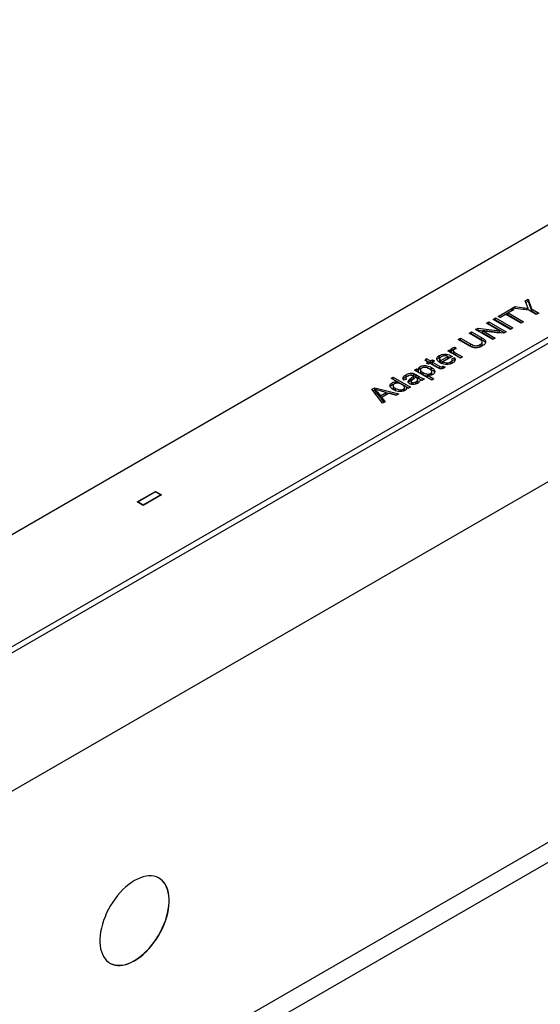
# Model space of a CAD drawing. Units: millimetres. Extents: x 836 to 4066, y 512 to 3800.
# Drawn here: x 3418 to 3630, y 1474 to 1875 of the extents above; entities that cross this region are included whole.
import ezdxf

# ---------------------------------------------------------------- set-up
doc = ezdxf.new("R2010")
doc.units = ezdxf.units.MM
doc.header["$LTSCALE"] = 10
doc.linetypes.add('PHANTOM', pattern=[12.7, 6.35, -1.27, 1.27, -1.27, 1.27, -1.27])

msp = doc.modelspace()

# ---------------------------------------------------------------- linework, layer by layer
at = {"color": 7, "linetype": 'Continuous', "lineweight": 25}
for p, q in [((3889.31, 1939), (3375.93, 1642.63)), ((3358.98, 1528.3), (4066.08, 1936.51)), ((3376.65, 1594.84), (3950.82, 1926.3)), ((3947.29, 1926.75), (3380.19, 1599.38)), ((3358.98, 1381.33), (4066.08, 1789.53)), ((3358.98, 1373.16), (4066.08, 1781.37)), ((3618.99, 1757.46), (3620.17, 1758.14)), ((3620.17, 1758.14), (3623.71, 1757.68)), ((3620.17, 1757.32), (3620.17, 1758.14)), ((3624.25, 1760.49), (3625.43, 1761.17)), ((3625.01, 1758.53), (3624.25, 1760.49)), ((3624.51, 1759.82), (3625.43, 1760.36)), ((3625.43, 1761.17), (3626.79, 1757.25)), ((3625.43, 1760.36), (3625.43, 1761.17)), ((3625.43, 1760.36), (3626.79, 1756.43)), ((3613.27, 1754.15), (3618.8, 1757.35)), ((3614.09, 1753.68), (3613.27, 1754.15)), ((3613.98, 1753.75), (3618.8, 1756.53)), ((3616.36, 1754.99), (3614.09, 1753.68)), ((3622.61, 1751.38), (3616.36, 1754.99)), ((3619.62, 1756.87), (3617.35, 1755.57)), ((3617.35, 1755.57), (3623.61, 1751.96)), ((3617.35, 1754.75), (3617.35, 1755.57)), ((3617.35, 1754.75), (3622.9, 1751.55)), ((3618.8, 1757.35), (3619.62, 1756.87)), ((3618.8, 1756.53), (3618.8, 1757.35)), ((3618.8, 1756.53), (3618.91, 1756.47)), ((3625.79, 1756.67), (3618.99, 1757.46)), ((3620.17, 1757.32), (3620.17, 1757.32)), ((3620.17, 1757.32), (3620.21, 1757.32)), ((3625.43, 1756.72), (3625.43, 1757.46)), ((3628.79, 1754.94), (3625.79, 1756.67)), ((3626.79, 1757.25), (3629.78, 1755.52)), ((3626.79, 1756.43), (3626.79, 1757.25)), ((3626.79, 1756.43), (3629.08, 1755.11)), ((3629.78, 1755.52), (3628.79, 1754.94)), ((3608.47, 1751.38), (3609.47, 1751.96)), ((3613.74, 1748.33), (3608.47, 1751.38)), ((3609.18, 1750.97), (3609.47, 1751.14)), ((3609.47, 1751.96), (3616.54, 1747.87)), ((3609.47, 1751.14), (3609.47, 1751.96)), ((3609.47, 1751.14), (3615.83, 1747.47)), ((3611.19, 1752.95), (3612.19, 1753.53)), ((3618.26, 1748.87), (3611.19, 1752.95)), ((3611.9, 1752.54), (3612.19, 1752.71)), ((3612.19, 1753.53), (3619.26, 1749.44)), ((3612.19, 1752.71), (3612.19, 1753.53)), ((3612.19, 1752.71), (3618.55, 1749.04)), ((3623.61, 1751.96), (3622.61, 1751.38)), ((3601.4, 1747.3), (3602.39, 1747.87)), ((3605.42, 1744.98), (3601.4, 1747.3)), ((3602.1, 1746.89), (3602.39, 1747.06)), ((3602.39, 1747.87), (3606.46, 1745.52)), ((3602.39, 1747.06), (3602.39, 1747.87)), ((3602.39, 1747.06), (3606.46, 1744.71)), ((3604.03, 1748.82), (3605.08, 1749.42)), ((3611.1, 1744.73), (3604.03, 1748.82)), ((3604.73, 1748.41), (3605.08, 1748.61)), ((3605.08, 1749.42), (3613.74, 1748.33)), ((3605.08, 1748.61), (3605.08, 1749.42)), ((3605.08, 1748.61), (3613.74, 1747.52)), ((3606.82, 1748.35), (3612.09, 1745.31)), ((3615.48, 1747.26), (3606.82, 1748.35)), ((3606.82, 1747.54), (3606.82, 1748.35)), ((3606.82, 1747.54), (3611.39, 1744.9)), ((3613.74, 1747.52), (3613.74, 1748.33)), ((3616.54, 1747.87), (3615.48, 1747.26)), ((3619.26, 1749.44), (3618.26, 1748.87)), ((3596.96, 1744.73), (3597.95, 1745.31)), ((3601.02, 1742.38), (3596.96, 1744.73)), ((3597.66, 1744.33), (3597.95, 1744.49)), ((3597.95, 1745.31), (3601.97, 1742.99)), ((3597.95, 1744.49), (3597.95, 1745.31)), ((3597.95, 1744.49), (3601.97, 1742.17)), ((3605.87, 1741.84), (3605.87, 1742.66)), ((3606.79, 1742.85), (3606.79, 1743.67)), ((3612.09, 1745.31), (3611.1, 1744.73)), ((3589.28, 1737.39), (3589.28, 1738.21)), ((3589.28, 1737.39), (3590.12, 1737.76)), ((3589.88, 1736.15), (3592.79, 1737.83)), ((3594.5, 1737.88), (3590.7, 1735.68)), ((3592.69, 1740.08), (3593.51, 1740.55)), ((3597.86, 1737.09), (3592.69, 1740.08)), ((3592.79, 1737.01), (3592.79, 1737.83)), ((3593.4, 1739.67), (3593.51, 1739.73)), ((3593.51, 1740.55), (3594.23, 1740.13)), ((3593.51, 1739.73), (3593.51, 1740.55)), ((3593.51, 1739.73), (3594.23, 1739.31)), ((3594.23, 1739.31), (3594.23, 1740.13)), ((3594.28, 1737.74), (3594.28, 1738.01)), ((3594.48, 1740.39), (3594.48, 1741.21)), ((3594.94, 1740.27), (3594.94, 1739.45)), ((3595.13, 1739.06), (3595.13, 1739.88)), ((3595.57, 1741.56), (3596.07, 1740.94)), ((3595.57, 1740.85), (3595.57, 1741.56)), ((3596.02, 1739.2), (3598.77, 1737.62)), ((3596.02, 1738.38), (3598.06, 1737.21)), ((3583.46, 1736.2), (3583.85, 1737.02)), ((3584.72, 1735.47), (3583.46, 1736.2)), ((3583.76, 1736.02), (3583.85, 1736.2)), ((3583.85, 1737.02), (3585.62, 1735.99)), ((3583.85, 1736.2), (3583.85, 1737.02)), ((3583.85, 1736.2), (3585.62, 1735.18)), ((3584.08, 1735.1), (3584.72, 1735.47)), ((3584.9, 1734.63), (3584.08, 1735.1)), ((3584.72, 1734.74), (3584.72, 1735.47)), ((3585.53, 1735), (3584.9, 1734.63)), ((3588.43, 1733.33), (3585.53, 1735)), ((3585.62, 1735.99), (3586.44, 1736.46)), ((3585.62, 1735.18), (3585.62, 1735.99)), ((3585.62, 1735.18), (3586.44, 1735.65)), ((3586.44, 1736.46), (3587.26, 1735.99)), ((3586.44, 1735.65), (3586.44, 1736.46)), ((3587.26, 1735.99), (3586.44, 1735.52)), ((3586.44, 1735.65), (3586.55, 1735.59)), ((3586.44, 1735.52), (3589.37, 1733.83)), ((3586.44, 1734.71), (3586.44, 1735.52)), ((3586.44, 1734.71), (3589.37, 1733.01)), ((3589.41, 1736.85), (3589.41, 1736.03)), ((3589.88, 1735.33), (3592.79, 1737.01)), ((3589.88, 1735.33), (3589.88, 1736.15)), ((3590.53, 1732.88), (3590.53, 1733.69)), ((3590.7, 1734.86), (3590.7, 1735.68)), ((3590.86, 1733.91), (3591.71, 1733.53)), ((3590.86, 1733.1), (3590.86, 1733.91)), ((3593.88, 1734.81), (3593.88, 1735.63)), ((3594.41, 1736.88), (3595.39, 1737.34)), ((3594.55, 1736.13), (3595.39, 1736.52)), ((3594.55, 1735.63), (3594.55, 1736.45)), ((3595.39, 1736.52), (3595.39, 1737.34)), ((3595.39, 1736.52), (3595.66, 1736.05)), ((3598.77, 1737.62), (3597.86, 1737.09)), ((3575.73, 1729.57), (3575.73, 1730.38)), ((3578.73, 1729), (3578.73, 1729.82)), ((3578.83, 1730.05), (3578.83, 1730.87)), ((3579.1, 1732.23), (3580, 1732.75)), ((3586.17, 1728.14), (3579.1, 1732.23)), ((3579.64, 1730.44), (3580.75, 1729.81)), ((3579.64, 1729.63), (3580.75, 1728.99)), ((3579.8, 1731.82), (3580, 1731.93)), ((3580, 1732.75), (3580.82, 1732.28)), ((3580, 1731.93), (3580, 1732.75)), ((3580, 1731.93), (3580.82, 1731.46)), ((3580.82, 1731.46), (3580.82, 1732.28)), ((3581.35, 1732.81), (3581.35, 1733.63)), ((3581.35, 1732.81), (3582.16, 1733.15)), ((3581.61, 1732.42), (3581.61, 1731.61)), ((3582.63, 1730.42), (3582.63, 1731.23)), ((3584.52, 1730.14), (3587.07, 1728.67)), ((3584.52, 1729.32), (3584.52, 1730.14)), ((3585.74, 1730.19), (3585.74, 1730.93)), ((3586.08, 1732.5), (3586.08, 1733.32)), ((3586.23, 1730.82), (3586.23, 1731.64)), ((3590.86, 1733.1), (3590.99, 1733.04)), ((3569.58, 1728.93), (3570.48, 1729.45)), ((3572.19, 1727.42), (3569.58, 1728.93)), ((3569.99, 1726.26), (3569.99, 1727.08)), ((3570.28, 1728.52), (3570.48, 1728.64)), ((3570.39, 1725.96), (3570.39, 1725.15)), ((3570.48, 1729.45), (3577.56, 1725.37)), ((3570.48, 1728.64), (3570.48, 1729.45)), ((3570.48, 1728.64), (3576.85, 1724.96)), ((3572.19, 1726.89), (3572.19, 1727.42)), ((3575.92, 1728.61), (3574.93, 1728.14)), ((3575.68, 1729.09), (3575.68, 1728.5)), ((3576.71, 1727.18), (3576.92, 1727.46)), ((3576.92, 1727.46), (3576.92, 1728.28)), ((3577.79, 1727.64), (3577.79, 1726.82)), ((3578.04, 1726.47), (3578.04, 1727.29)), ((3579.81, 1729.19), (3579.55, 1729.35)), ((3579.73, 1726.64), (3579.73, 1727.46)), ((3580.46, 1727.62), (3580.46, 1728.43)), ((3583.27, 1728.67), (3582.36, 1728.14)), ((3584.52, 1729.32), (3586.37, 1728.26)), ((3587.07, 1728.67), (3586.17, 1728.14)), ((3561.81, 1724.44), (3562.93, 1725.09)), ((3566.07, 1718.74), (3561.81, 1724.44)), ((3562.23, 1723.87), (3562.93, 1724.28)), ((3562.93, 1725.09), (3572.81, 1722.63)), ((3562.93, 1724.28), (3562.93, 1725.09)), ((3562.93, 1724.28), (3563.19, 1724.21)), ((3563.19, 1723.48), (3563.19, 1724.3)), ((3564.01, 1723.26), (3565.24, 1721.72)), ((3564.01, 1722.45), (3564.01, 1723.26)), ((3564.01, 1722.45), (3565.24, 1720.9)), ((3567.66, 1723.11), (3565.11, 1723.79)), ((3565.24, 1721.72), (3567.66, 1723.11)), ((3565.24, 1720.9), (3567.66, 1722.29)), ((3565.24, 1720.9), (3565.24, 1721.72)), ((3568.77, 1722.81), (3565.76, 1721.07)), ((3567.66, 1722.29), (3567.66, 1723.11)), ((3567.66, 1723.1), (3571.82, 1722.06)), ((3571.75, 1722.02), (3568.77, 1722.81)), ((3571.44, 1724), (3571.44, 1724.82)), ((3572.81, 1722.63), (3571.75, 1722.02)), ((3574.62, 1723.7), (3574.62, 1724.51)), ((3575.11, 1724.39), (3575.11, 1725.21)), ((3576.65, 1724.85), (3575.87, 1725.3)), ((3575.87, 1724.48), (3575.87, 1725.3)), ((3577.56, 1725.37), (3576.65, 1724.85)), ((3565.76, 1721.07), (3567.13, 1719.35)), ((3565.76, 1720.26), (3565.76, 1721.07)), ((3565.76, 1720.26), (3566.68, 1719.09)), ((3567.13, 1719.35), (3566.07, 1718.74)), ((3466.1, 1678.57), (3473.53, 1682.85)), ((3473.53, 1682.65), (3466.46, 1678.57)), ((3473.53, 1682.85), (3476, 1681.42)), ((3473.53, 1682.85), (3473.53, 1682.65)), ((3475.65, 1681.42), (3473.53, 1682.65)), ((3468.58, 1677.14), (3466.1, 1678.57)), ((3466.46, 1678.57), (3468.58, 1677.34)), ((3466.46, 1678.57), (3466.46, 1678.36)), ((3476, 1681.42), (3468.58, 1677.14)), ((3468.58, 1677.34), (3475.65, 1681.42)), ((3475.65, 1681.42), (3475.65, 1681.22)), ((3468.58, 1677.34), (3468.58, 1677.14))]:
    msp.add_line(p, q, dxfattribs=at)
at = {"color": 1, "linetype": 'PHANTOM', "lineweight": 18}
for p, q in [((3623.71, 1756.91), (3623.71, 1757.68)), ((3601.97, 1742.17), (3601.97, 1742.99)), ((3606.46, 1744.71), (3606.46, 1745.52)), ((3596.02, 1738.38), (3596.02, 1739.2)), ((3589.37, 1733.01), (3589.37, 1733.83)), ((3579.64, 1729.63), (3579.64, 1730.44)), ((3580.75, 1728.99), (3580.75, 1729.81)), ((3577.53, 1727.96), (3577.53, 1728.78))]:
    msp.add_line(p, q, dxfattribs=at)
at = {"color": 7, "linetype": 'Continuous', "lineweight": 25, "flags": 128}
for points in [[(3465.04, 1491.55), (3466.24, 1492.3), (3467.43, 1493.16), (3468.61, 1494.13), (3469.75, 1495.2), (3470.87, 1496.36), (3471.94, 1497.61), (3472.96, 1498.92), (3473.93, 1500.3), (3474.83, 1501.74), (3475.66, 1503.22), (3476.41, 1504.73), (3477.08, 1506.27), (3477.67, 1507.82), (3478.16, 1509.37), (3478.56, 1510.91), (3478.87, 1512.42), (3479.07, 1513.9), (3479.17, 1515.34), (3479.17, 1516.73), (3479.07, 1518.05), (3478.87, 1519.3), (3478.56, 1520.47), (3478.16, 1521.55), (3477.67, 1522.52), (3477.08, 1523.4), (3476.41, 1524.16), (3475.66, 1524.8), (3474.83, 1525.32), (3473.93, 1525.72), (3472.96, 1525.98), (3471.94, 1526.12), (3470.87, 1526.12), (3469.75, 1526), (3468.61, 1525.74), (3467.43, 1525.36), (3466.24, 1524.85), (3465.04, 1524.21), (3463.84, 1523.46), (3462.65, 1522.6), (3461.48, 1521.63), (3460.33, 1520.56), (3459.22, 1519.4), (3458.14, 1518.16), (3457.12, 1516.84), (3456.16, 1515.46), (3455.26, 1514.02), (3454.43, 1512.54), (3453.67, 1511.03), (3453, 1509.49), (3452.41, 1507.94), (3451.92, 1506.39), (3451.52, 1504.86), (3451.22, 1503.34), (3451.01, 1501.86), (3450.91, 1500.42), (3450.91, 1499.03), (3451.01, 1497.71), (3451.22, 1496.46), (3451.52, 1495.29), (3451.92, 1494.22), (3452.41, 1493.24), (3453, 1492.37), (3453.67, 1491.61), (3454.43, 1490.96), (3455.26, 1490.44), (3456.16, 1490.05), (3457.12, 1489.78), (3458.14, 1489.64), (3459.22, 1489.64), (3460.33, 1489.76), (3461.48, 1490.02), (3462.65, 1490.41), (3463.84, 1490.92), (3465.04, 1491.55)], [(3464.97, 1491.59), (3466.17, 1492.34), (3467.36, 1493.21), (3468.53, 1494.18), (3469.68, 1495.24), (3470.8, 1496.4), (3471.87, 1497.65), (3472.89, 1498.96), (3473.86, 1500.34), (3474.76, 1501.78), (3475.59, 1503.26), (3476.34, 1504.77), (3477.01, 1506.31), (3477.6, 1507.86), (3478.09, 1509.41), (3478.49, 1510.95), (3478.8, 1512.46), (3479, 1513.95), (3479.1, 1515.39), (3479.1, 1516.77), (3479, 1518.09), (3478.8, 1519.34), (3478.49, 1520.51), (3478.09, 1521.59), (3477.6, 1522.56), (3477.01, 1523.44), (3476.34, 1524.2), (3475.59, 1524.84), (3474.97, 1525.24)], [(3454.97, 1490.6), (3455.19, 1490.48), (3456.09, 1490.09), (3457.05, 1489.82), (3458.07, 1489.68), (3459.15, 1489.68), (3460.26, 1489.8), (3461.41, 1490.06), (3462.58, 1490.45), (3463.77, 1490.96), (3464.97, 1491.59)]]:
    msp.add_lwpolyline(points, dxfattribs=at)
at = {"color": 7, "linetype": 'Continuous', "lineweight": 25}
for points, knots in [([(3625.43, 1757.46), (3625.35, 1757.66), (3625.21, 1758.02), (3625.08, 1758.37), (3625.01, 1758.53)], [0, 0, 0, 0, 0.559999, 1, 1, 1, 1]), ([(3623.71, 1757.68), (3624.03, 1757.64), (3624.6, 1757.57), (3625.18, 1757.49), (3625.43, 1757.46)], [0, 0, 0, 0, 0.5600011, 1, 1, 1, 1]), ([(3606.85, 1742.18), (3606.62, 1742.05), (3606.16, 1741.81), (3605.34, 1741.52), (3604.42, 1741.37), (3603.44, 1741.41), (3602.54, 1741.65), (3601.74, 1741.99), (3601.26, 1742.25), (3601.02, 1742.38)], [0, 0, 0, 0, 0.140201, 0.280221, 0.420024, 0.559676, 0.706171, 0.85304, 1, 1, 1, 1]), ([(3601.97, 1742.99), (3602.18, 1742.87), (3602.59, 1742.65), (3603.26, 1742.34), (3604.02, 1742.18), (3604.76, 1742.23), (3605.37, 1742.4), (3605.7, 1742.57), (3605.87, 1742.66)], [0, 0, 0, 0, 0.187163, 0.374115, 0.55994, 0.706417, 0.853112, 1, 1, 1, 1]), ([(3601.97, 1742.17), (3602.18, 1742.06), (3602.59, 1741.83), (3603.22, 1741.53), (3603.73, 1741.45), (3603.97, 1741.42)], [0, 0, 0, 0, 0.35107, 0.701744, 1, 1, 1, 1]), ([(3604.91, 1741.48), (3605.06, 1741.51), (3605.42, 1741.6), (3605.71, 1741.75), (3605.87, 1741.84)], [0, 0, 0, 0, 0.422488, 1, 1, 1, 1]), ([(3605.87, 1742.66), (3606.14, 1742.83), (3606.54, 1743.08), (3606.8, 1743.52), (3606.78, 1743.91), (3606.44, 1744.28), (3605.97, 1744.65), (3605.6, 1744.87), (3605.42, 1744.98)], [0, 0, 0, 0, 0.249709, 0.374639, 0.499245, 0.665846, 0.832884, 1, 1, 1, 1]), ([(3605.87, 1741.84), (3606.13, 1742.01), (3606.52, 1742.27), (3606.79, 1742.64), (3606.76, 1742.8), (3606.76, 1742.85)], [0, 0, 0, 0, 0.582371, 0.873733, 1, 1, 1, 1]), ([(3606.46, 1745.52), (3606.68, 1745.39), (3607.12, 1745.13), (3607.68, 1744.7), (3608.11, 1744.21), (3608.2, 1743.65), (3608.01, 1743.1), (3607.52, 1742.6), (3607.08, 1742.32), (3606.85, 1742.18)], [0, 0, 0, 0, 0.140276, 0.280497, 0.420391, 0.560097, 0.706558, 0.853179, 1, 1, 1, 1]), ([(3606.46, 1744.71), (3606.68, 1744.58), (3607.12, 1744.32), (3607.66, 1743.88), (3608.02, 1743.56), (3608.05, 1743.38), (3608.05, 1743.37)], [0, 0, 0, 0, 0.331635, 0.6631396, 0.9938725, 1, 1, 1, 1]), ([(3589.61, 1735.26), (3589.37, 1735.41), (3588.88, 1735.72), (3588.38, 1736.28), (3588.22, 1736.86), (3588.36, 1737.39), (3588.71, 1737.84), (3589.09, 1738.09), (3589.28, 1738.21)], [0, 0, 0, 0, 0.186919, 0.373546, 0.559859, 0.706505, 0.853189, 1, 1, 1, 1]), ([(3589.28, 1738.21), (3589.55, 1738.34), (3590.08, 1738.61), (3591.11, 1738.79), (3592.24, 1738.77), (3593.35, 1738.49), (3593.97, 1738.17), (3594.28, 1738.01)], [0, 0, 0, 0, 0.1867839, 0.3732596, 0.559834, 0.779604, 1, 1, 1, 1]), ([(3590.09, 1737.74), (3589.91, 1737.61), (3589.54, 1737.36), (3589.36, 1736.89), (3589.48, 1736.47), (3589.75, 1736.26), (3589.88, 1736.15)], [0, 0, 0, 0, 0.280187, 0.559706, 0.779632, 1, 1, 1, 1]), ([(3591.62, 1738.12), (3591.46, 1738.11), (3591.14, 1738.1), (3590.59, 1737.99), (3590.28, 1737.83), (3590.09, 1737.74)], [0, 0, 0, 0, 0.280162, 0.560348, 1, 1, 1, 1]), ([(3592.79, 1737.83), (3592.59, 1737.91), (3592.24, 1738.06), (3591.81, 1738.1), (3591.62, 1738.12)], [0, 0, 0, 0, 0.560674, 1, 1, 1, 1]), ([(3592.79, 1737.77), (3592.97, 1737.74), (3593.33, 1737.67), (3593.61, 1737.52), (3593.75, 1737.44)], [0, 0, 0, 0, 0.502033, 1, 1, 1, 1]), ([(3594.23, 1740.13), (3594.19, 1740.23), (3594.1, 1740.44), (3594.06, 1740.74), (3594.19, 1741.01), (3594.38, 1741.14), (3594.48, 1741.21)], [0, 0, 0, 0, 0.280578, 0.560516, 0.780242, 1, 1, 1, 1]), ([(3594.21, 1740.18), (3594.22, 1740.18), (3594.26, 1740.27), (3594.37, 1740.33), (3594.48, 1740.39)], [0, 0, 0, 0, 0.0408254, 1, 1, 1, 1]), ([(3594.28, 1738.01), (3594.32, 1737.99), (3594.39, 1737.94), (3594.47, 1737.9), (3594.5, 1737.88)], [0, 0, 0, 0, 0.559999, 1, 1, 1, 1]), ([(3594.48, 1741.21), (3594.66, 1741.3), (3594.99, 1741.45), (3595.39, 1741.53), (3595.57, 1741.56)], [0, 0, 0, 0, 0.559546, 1, 1, 1, 1]), ([(3594.48, 1740.39), (3594.65, 1740.48), (3594.87, 1740.59), (3595.14, 1740.65), (3595.19, 1740.66)], [0, 0, 0, 0, 0.822611, 1, 1, 1, 1]), ([(3594.95, 1739.45), (3594.95, 1739.45), (3594.91, 1739.32), (3595.02, 1739.19), (3595.13, 1739.06)], [0, 0, 0, 0, 0.031882, 1, 1, 1, 1]), ([(3595.26, 1740.72), (3595.17, 1740.65), (3594.98, 1740.52), (3594.9, 1740.21), (3595.04, 1740), (3595.13, 1739.88)], [0, 0, 0, 0, 0.2802798, 0.5609299, 1, 1, 1, 1]), ([(3595.13, 1739.88), (3595.27, 1739.74), (3595.53, 1739.5), (3595.87, 1739.29), (3596.02, 1739.2)], [0, 0, 0, 0, 0.559888, 1, 1, 1, 1]), ([(3595.13, 1739.06), (3595.27, 1738.93), (3595.53, 1738.68), (3595.87, 1738.48), (3596.02, 1738.38)], [0, 0, 0, 0, 0.559888, 1, 1, 1, 1]), ([(3596.07, 1740.94), (3595.9, 1740.92), (3595.6, 1740.88), (3595.36, 1740.77), (3595.26, 1740.72)], [0, 0, 0, 0, 0.5601157, 1, 1, 1, 1]), ([(3581.35, 1733.63), (3581.61, 1733.75), (3582.12, 1734), (3583.12, 1734.14), (3584.18, 1734.06), (3585.2, 1733.77), (3585.79, 1733.47), (3586.08, 1733.32)], [0, 0, 0, 0, 0.186478, 0.372811, 0.559303, 0.779502, 1, 1, 1, 1]), ([(3588.38, 1736.5), (3588.38, 1736.52), (3588.43, 1736.71), (3588.73, 1737.03), (3589.1, 1737.27), (3589.28, 1737.39)], [0, 0, 0, 0, 0.0689416, 0.534268, 1, 1, 1, 1]), ([(3589.37, 1733.83), (3589.45, 1733.78), (3589.62, 1733.69), (3589.84, 1733.58), (3590.08, 1733.56), (3590.31, 1733.58), (3590.44, 1733.65), (3590.53, 1733.69)], [0, 0, 0, 0, 0.250733, 0.500341, 0.625777, 0.750792, 1, 1, 1, 1]), ([(3589.41, 1736.03), (3589.44, 1735.9), (3589.48, 1735.65), (3589.75, 1735.44), (3589.88, 1735.33)], [0, 0, 0, 0, 0.492525, 1, 1, 1, 1]), ([(3594.68, 1735.15), (3594.41, 1735.01), (3593.87, 1734.74), (3592.85, 1734.51), (3591.7, 1734.51), (3590.55, 1734.77), (3589.92, 1735.1), (3589.61, 1735.26)], [0, 0, 0, 0, 0.186941, 0.37347, 0.559962, 0.779645, 1, 1, 1, 1]), ([(3590.53, 1733.69), (3590.59, 1733.73), (3590.71, 1733.81), (3590.81, 1733.88), (3590.86, 1733.91)], [0, 0, 0, 0, 0.559965, 1, 1, 1, 1]), ([(3590.7, 1735.68), (3590.96, 1735.56), (3591.49, 1735.32), (3592.42, 1735.22), (3593.28, 1735.34), (3593.68, 1735.53), (3593.88, 1735.63)], [0, 0, 0, 0, 0.280622, 0.559664, 0.77964, 1, 1, 1, 1]), ([(3593.88, 1735.63), (3594.02, 1735.72), (3594.32, 1735.92), (3594.55, 1736.25), (3594.56, 1736.59), (3594.46, 1736.78), (3594.41, 1736.88)], [0, 0, 0, 0, 0.280215, 0.55976, 0.779734, 1, 1, 1, 1]), ([(3593.88, 1734.81), (3594.02, 1734.91), (3594.31, 1735.1), (3594.54, 1735.39), (3594.53, 1735.58), (3594.53, 1735.63)], [0, 0, 0, 0, 0.413202, 0.825416, 1, 1, 1, 1]), ([(3595.39, 1737.34), (3595.54, 1737.13), (3595.86, 1736.71), (3595.74, 1736.07), (3595.3, 1735.54), (3594.88, 1735.28), (3594.68, 1735.15)], [0, 0, 0, 0, 0.279701, 0.558965, 0.779296, 1, 1, 1, 1]), ([(3574.93, 1728.14), (3574.79, 1728.28), (3574.52, 1728.55), (3574.39, 1729.03), (3574.62, 1729.52), (3575.07, 1729.98), (3575.51, 1730.25), (3575.73, 1730.38)], [0, 0, 0, 0, 0.186794, 0.372977, 0.559398, 0.779567, 1, 1, 1, 1]), ([(3576.38, 1729.82), (3576.23, 1729.73), (3575.93, 1729.54), (3575.64, 1729.22), (3575.69, 1728.88), (3575.85, 1728.7), (3575.92, 1728.61)], [0, 0, 0, 0, 0.280842, 0.559676, 0.77943, 1, 1, 1, 1]), ([(3575.73, 1730.38), (3575.97, 1730.51), (3576.44, 1730.77), (3577.26, 1731.02), (3578.14, 1731.08), (3578.6, 1730.94), (3578.83, 1730.87)], [0, 0, 0, 0, 0.281031, 0.561176, 0.780174, 1, 1, 1, 1]), ([(3575.73, 1729.57), (3575.96, 1729.71), (3576.29, 1729.9), (3576.73, 1730.01), (3576.86, 1730.05)], [0, 0, 0, 0, 0.6967211, 1, 1, 1, 1]), ([(3577.59, 1730.21), (3577.34, 1730.17), (3576.88, 1730.09), (3576.53, 1729.9), (3576.38, 1729.82)], [0, 0, 0, 0, 0.557871, 1, 1, 1, 1]), ([(3577.53, 1728.78), (3577.78, 1728.97), (3578.22, 1729.29), (3578.57, 1729.66), (3578.73, 1729.82)], [0, 0, 0, 0, 0.560185, 1, 1, 1, 1]), ([(3577.56, 1730.2), (3577.75, 1730.22), (3578.2, 1730.26), (3578.59, 1730.13), (3578.83, 1730.05)], [0, 0, 0, 0, 0.421757, 1, 1, 1, 1]), ([(3578.52, 1729.94), (3578.37, 1730.02), (3578.11, 1730.17), (3577.75, 1730.19), (3577.59, 1730.21)], [0, 0, 0, 0, 0.561903, 1, 1, 1, 1]), ([(3578.73, 1729.82), (3578.69, 1729.84), (3578.62, 1729.88), (3578.55, 1729.92), (3578.52, 1729.94)], [0, 0, 0, 0, 0.560023, 1, 1, 1, 1]), ([(3578.83, 1730.87), (3578.99, 1730.79), (3579.27, 1730.66), (3579.53, 1730.51), (3579.64, 1730.44)], [0, 0, 0, 0, 0.559817, 1, 1, 1, 1]), ([(3578.83, 1730.05), (3578.99, 1729.97), (3579.27, 1729.84), (3579.53, 1729.69), (3579.64, 1729.63)], [0, 0, 0, 0, 0.559817, 1, 1, 1, 1]), ([(3580.82, 1732.28), (3580.77, 1732.41), (3580.68, 1732.68), (3580.73, 1733.06), (3580.97, 1733.39), (3581.22, 1733.55), (3581.35, 1733.63)], [0, 0, 0, 0, 0.280255, 0.559964, 0.77986, 1, 1, 1, 1]), ([(3580.75, 1729.81), (3581.17, 1729.56), (3581.76, 1729.22), (3582.61, 1728.82), (3583.05, 1728.72), (3583.27, 1728.67)], [0, 0, 0, 0, 0.560307, 0.780189, 1, 1, 1, 1]), ([(3580.78, 1732.28), (3580.85, 1732.38), (3580.97, 1732.58), (3581.22, 1732.73), (3581.35, 1732.81)], [0, 0, 0, 0, 0.492405, 1, 1, 1, 1]), ([(3581.62, 1731.6), (3581.62, 1731.59), (3581.58, 1731.45), (3581.72, 1731.15), (3582.08, 1730.76), (3582.45, 1730.53), (3582.63, 1730.42)], [0, 0, 0, 0, 0.029368, 0.318138, 0.658742, 1, 1, 1, 1]), ([(3582.06, 1733.1), (3581.92, 1733), (3581.65, 1732.78), (3581.58, 1732.38), (3581.7, 1731.97), (3582.08, 1731.57), (3582.45, 1731.35), (3582.63, 1731.23)], [0, 0, 0, 0, 0.185831, 0.372319, 0.559059, 0.779318, 1, 1, 1, 1]), ([(3585.19, 1732.79), (3584.95, 1732.92), (3584.46, 1733.18), (3583.59, 1733.39), (3582.7, 1733.37), (3582.28, 1733.19), (3582.06, 1733.1)], [0, 0, 0, 0, 0.281282, 0.560934, 0.780888, 1, 1, 1, 1]), ([(3582.63, 1731.23), (3582.79, 1731.15), (3583.11, 1730.97), (3583.67, 1730.76), (3584.34, 1730.64), (3585.12, 1730.66), (3585.53, 1730.84), (3585.74, 1730.93)], [0, 0, 0, 0, 0.187415, 0.374657, 0.561425, 0.780986, 1, 1, 1, 1]), ([(3582.63, 1730.42), (3582.79, 1730.33), (3583.11, 1730.15), (3583.67, 1729.95), (3584.16, 1729.83), (3584.45, 1729.85), (3584.52, 1729.86)], [0, 0, 0, 0, 0.301955, 0.603632, 0.904544, 1, 1, 1, 1]), ([(3584.52, 1733.11), (3584.74, 1733.05), (3585.33, 1732.91), (3585.79, 1732.66), (3586.08, 1732.5)], [0, 0, 0, 0, 0.379735, 1, 1, 1, 1]), ([(3586.59, 1730.48), (3586.43, 1730.4), (3586.11, 1730.24), (3585.39, 1730.1), (3584.85, 1730.13), (3584.52, 1730.14)], [0, 0, 0, 0, 0.280378, 0.560596, 1, 1, 1, 1]), ([(3585.74, 1730.93), (3585.89, 1731.04), (3586.17, 1731.25), (3586.27, 1731.65), (3586.13, 1732.06), (3585.74, 1732.45), (3585.37, 1732.68), (3585.19, 1732.79)], [0, 0, 0, 0, 0.18614, 0.37253, 0.559004, 0.779307, 1, 1, 1, 1]), ([(3585.86, 1730.22), (3585.96, 1730.29), (3586.19, 1730.47), (3586.22, 1730.69), (3586.23, 1730.82)], [0, 0, 0, 0, 0.418115, 1, 1, 1, 1]), ([(3586.08, 1733.32), (3586.32, 1733.17), (3586.78, 1732.88), (3587.26, 1732.35), (3587.49, 1731.8), (3587.39, 1731.29), (3587.12, 1730.84), (3586.77, 1730.6), (3586.59, 1730.48)], [0, 0, 0, 0, 0.186909, 0.373722, 0.560084, 0.706617, 0.853349, 1, 1, 1, 1]), ([(3586.08, 1732.5), (3586.31, 1732.36), (3586.77, 1732.06), (3587.21, 1731.62), (3587.3, 1731.33), (3587.33, 1731.24)], [0, 0, 0, 0, 0.402903, 0.805601, 1, 1, 1, 1]), ([(3591.15, 1733.11), (3591, 1733.03), (3590.71, 1732.87), (3590.13, 1732.74), (3589.47, 1732.78), (3588.94, 1733.04), (3588.6, 1733.23), (3588.43, 1733.33)], [0, 0, 0, 0, 0.1872425, 0.373437, 0.5588059, 0.7790647, 1, 1, 1, 1]), ([(3590.53, 1732.88), (3590.59, 1732.92), (3590.71, 1732.99), (3590.81, 1733.06), (3590.86, 1733.1)], [0, 0, 0, 0, 0.559965, 1, 1, 1, 1]), ([(3591.71, 1733.53), (3591.62, 1733.44), (3591.45, 1733.3), (3591.24, 1733.17), (3591.15, 1733.11)], [0, 0, 0, 0, 0.560078, 1, 1, 1, 1]), ([(3570.53, 1724.29), (3570.31, 1724.44), (3569.85, 1724.73), (3569.35, 1725.25), (3569.07, 1725.85), (3569.24, 1726.53), (3569.74, 1726.89), (3569.99, 1727.08)], [0, 0, 0, 0, 0.187308, 0.37454, 0.561209, 0.780525, 1, 1, 1, 1]), ([(3569.29, 1725.5), (3569.3, 1725.56), (3569.36, 1725.86), (3569.71, 1726.08), (3569.99, 1726.26)], [0, 0, 0, 0, 0.214603, 1, 1, 1, 1]), ([(3569.99, 1727.08), (3570.16, 1727.16), (3570.5, 1727.33), (3571.1, 1727.44), (3571.67, 1727.47), (3572.02, 1727.44), (3572.19, 1727.42)], [0, 0, 0, 0, 0.2799, 0.559571, 0.77982, 1, 1, 1, 1]), ([(3569.99, 1726.26), (3570.16, 1726.35), (3570.38, 1726.47), (3570.66, 1726.52), (3570.73, 1726.53)], [0, 0, 0, 0, 0.75683, 1, 1, 1, 1]), ([(3570.87, 1726.64), (3570.77, 1726.57), (3570.57, 1726.44), (3570.36, 1726.11), (3570.39, 1725.66), (3570.83, 1725.2), (3571.23, 1724.95), (3571.44, 1724.82)], [0, 0, 0, 0, 0.125251, 0.250417, 0.499166, 0.74915, 1, 1, 1, 1]), ([(3574.14, 1726.3), (3573.91, 1726.42), (3573.45, 1726.66), (3572.62, 1726.93), (3571.81, 1726.94), (3571.22, 1726.82), (3570.99, 1726.7), (3570.87, 1726.64)], [0, 0, 0, 0, 0.250844, 0.5008684, 0.749617, 0.8747462, 1, 1, 1, 1]), ([(3574.62, 1724.51), (3574.76, 1724.61), (3575.04, 1724.81), (3575.15, 1725.2), (3575.03, 1725.6), (3574.66, 1725.97), (3574.31, 1726.19), (3574.14, 1726.3)], [0, 0, 0, 0, 0.1862329, 0.3725541, 0.5590665, 0.7793137, 1, 1, 1, 1]), ([(3574.58, 1728.55), (3574.6, 1728.59), (3574.68, 1728.81), (3575.09, 1729.16), (3575.51, 1729.43), (3575.73, 1729.57)], [0, 0, 0, 0, 0.100904, 0.550181, 1, 1, 1, 1]), ([(3577.18, 1726.74), (3577.01, 1726.86), (3576.67, 1727.1), (3576.53, 1727.54), (3576.64, 1727.94), (3576.83, 1728.17), (3576.92, 1728.28)], [0, 0, 0, 0, 0.279498, 0.559163, 0.779422, 1, 1, 1, 1]), ([(3576.92, 1728.28), (3577.03, 1728.37), (3577.22, 1728.55), (3577.44, 1728.71), (3577.53, 1728.78)], [0, 0, 0, 0, 0.559914, 1, 1, 1, 1]), ([(3576.92, 1727.46), (3577.03, 1727.56), (3577.22, 1727.73), (3577.44, 1727.89), (3577.53, 1727.96)], [0, 0, 0, 0, 0.559914, 1, 1, 1, 1]), ([(3580.33, 1726.87), (3580.08, 1726.74), (3579.59, 1726.48), (3578.66, 1726.34), (3577.79, 1726.44), (3577.38, 1726.64), (3577.18, 1726.74)], [0, 0, 0, 0, 0.2808155, 0.5596902, 0.7796958, 1, 1, 1, 1]), ([(3577.53, 1727.96), (3577.78, 1728.15), (3578.22, 1728.48), (3578.57, 1728.84), (3578.73, 1729)], [0, 0, 0, 0, 0.560185, 1, 1, 1, 1]), ([(3578.47, 1728.4), (3578.36, 1728.31), (3578.14, 1728.15), (3577.89, 1727.93), (3577.79, 1727.72), (3577.79, 1727.56), (3577.86, 1727.41), (3577.98, 1727.33), (3578.04, 1727.29)], [0, 0, 0, 0, 0.250402, 0.500526, 0.625497, 0.750338, 0.875189, 1, 1, 1, 1]), ([(3577.8, 1726.82), (3577.8, 1726.8), (3577.79, 1726.72), (3577.86, 1726.59), (3577.98, 1726.51), (3578.04, 1726.47)], [0, 0, 0, 0, 0.194339, 0.597232, 1, 1, 1, 1]), ([(3578.04, 1727.29), (3578.13, 1727.25), (3578.32, 1727.16), (3578.69, 1727.13), (3579.21, 1727.19), (3579.51, 1727.35), (3579.73, 1727.46)], [0, 0, 0, 0, 0.186583, 0.373507, 0.560623, 1, 1, 1, 1]), ([(3579.55, 1729.35), (3579.37, 1729.16), (3579.05, 1728.83), (3578.64, 1728.53), (3578.47, 1728.4)], [0, 0, 0, 0, 0.55976, 1, 1, 1, 1]), ([(3579.73, 1727.46), (3579.87, 1727.56), (3580.16, 1727.75), (3580.39, 1728.08), (3580.48, 1728.41), (3580.42, 1728.6), (3580.39, 1728.7)], [0, 0, 0, 0, 0.280059, 0.559924, 0.7801, 1, 1, 1, 1]), ([(3579.73, 1726.64), (3579.87, 1726.74), (3580.17, 1726.93), (3580.38, 1727.26), (3580.48, 1727.5), (3580.45, 1727.61), (3580.45, 1727.62)], [0, 0, 0, 0, 0.349853, 0.699463, 0.974508, 1, 1, 1, 1]), ([(3580.39, 1728.7), (3580.31, 1728.8), (3580.16, 1728.99), (3579.92, 1729.13), (3579.81, 1729.19)], [0, 0, 0, 0, 0.558995, 1, 1, 1, 1]), ([(3581.45, 1728.35), (3581.42, 1728.2), (3581.35, 1727.89), (3581.11, 1727.48), (3580.76, 1727.14), (3580.48, 1726.96), (3580.33, 1726.87)], [0, 0, 0, 0, 0.280139, 0.559945, 0.779972, 1, 1, 1, 1]), ([(3580.75, 1728.99), (3581.17, 1728.74), (3581.67, 1728.43), (3582.26, 1728.18), (3582.37, 1728.14)], [0, 0, 0, 0, 0.824302, 1, 1, 1, 1]), ([(3582.36, 1728.14), (3582.18, 1728.16), (3581.85, 1728.2), (3581.58, 1728.31), (3581.45, 1728.35)], [0, 0, 0, 0, 0.559623, 1, 1, 1, 1]), ([(3563.19, 1724.3), (3563.37, 1724.11), (3563.7, 1723.78), (3563.92, 1723.42), (3564.01, 1723.26)], [0, 0, 0, 0, 0.559915, 1, 1, 1, 1]), ([(3565.11, 1723.79), (3564.75, 1723.88), (3564.11, 1724.05), (3563.47, 1724.22), (3563.19, 1724.3)], [0, 0, 0, 0, 0.560002, 1, 1, 1, 1]), ([(3563.19, 1723.48), (3563.37, 1723.3), (3563.7, 1722.97), (3563.92, 1722.61), (3564.01, 1722.45)], [0, 0, 0, 0, 0.559915, 1, 1, 1, 1]), ([(3570.44, 1725.15), (3570.43, 1725.05), (3570.41, 1724.78), (3570.84, 1724.38), (3571.24, 1724.13), (3571.44, 1724)], [0, 0, 0, 0, 0.216111, 0.607377, 1, 1, 1, 1]), ([(3575.35, 1723.99), (3575.08, 1723.87), (3574.56, 1723.62), (3573.54, 1723.49), (3572.47, 1723.56), (3571.42, 1723.83), (3570.83, 1724.14), (3570.53, 1724.29)], [0, 0, 0, 0, 0.186363, 0.372848, 0.559457, 0.77959, 1, 1, 1, 1]), ([(3571.44, 1724.82), (3571.69, 1724.69), (3572.18, 1724.42), (3573.07, 1724.22), (3573.98, 1724.24), (3574.41, 1724.42), (3574.62, 1724.51)], [0, 0, 0, 0, 0.281206, 0.560839, 0.780812, 1, 1, 1, 1]), ([(3574.62, 1723.7), (3574.76, 1723.8), (3575.02, 1723.99), (3575.15, 1724.26), (3575.11, 1724.39), (3575.11, 1724.39)], [0, 0, 0, 0, 0.490785, 0.981802, 1, 1, 1, 1]), ([(3575.87, 1725.3), (3575.92, 1725.17), (3576.03, 1724.91), (3575.95, 1724.54), (3575.71, 1724.22), (3575.47, 1724.07), (3575.35, 1723.99)], [0, 0, 0, 0, 0.280112, 0.559718, 0.779727, 1, 1, 1, 1])]:
    msp.add_open_spline(points, degree=3, knots=knots, dxfattribs=at)

doc.saveas('drawing.dxf')
